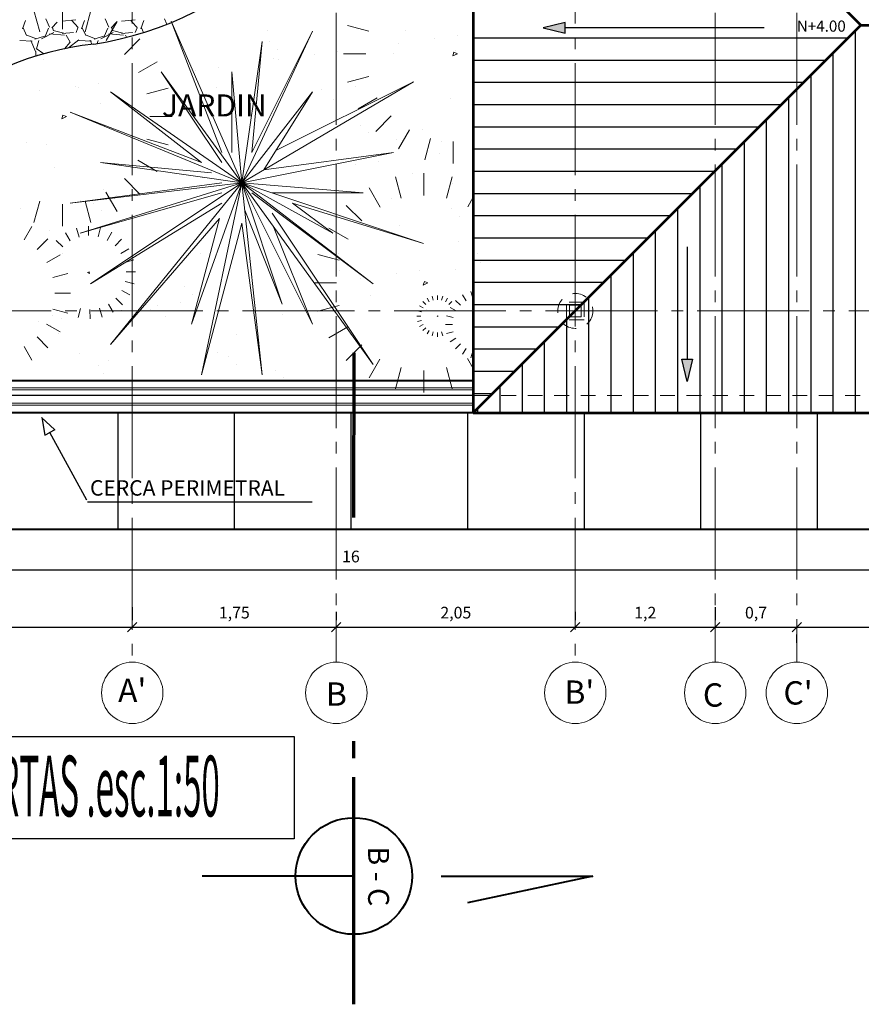
# Model space of a CAD drawing. Units: millimetres. Extents: x -415 to 0, y 25 to 58.
# Drawn here: x -321 to -314, y 26 to 34 of the extents above; entities that cross this region are included whole.
import ezdxf

# ---------------------------------------------------------------- set-up
doc = ezdxf.new("R2010")
doc.units = ezdxf.units.MM
doc.linetypes.add('ACAD_ISO04W100', pattern=[30, 24, -3, 0, -3])
doc.linetypes.add('HIDDEN2', pattern=[4.7625, 3.175, -1.5875])
for name, color, linetype in [('cotas MARISOL', 191, 'Continuous'), ('GENERAL NOTE', 4, 'Continuous'), ('MATRIZ', 7, 'Continuous'), ('PLANTA MARISOL', 7, 'Continuous'), ('TECHO', 7, 'Continuous')]:
    doc.layers.add(name, color=color, linetype=linetype)
doc.styles.add('ATTR', font='romans.shx', dxfattribs={"width": 0.8, "height": 0.470416})
doc.styles.add('NOTES', font='arial.ttf', dxfattribs={"height": 4})
doc.styles.get("Standard").update_dxf_attribs({"font": 'times.ttf'})
doc.dimstyles.new('ISO-25', dxfattribs={"dimtxt": 0.1, "dimasz": 0.08, "dimexe": 0.061, "dimexo": 0.173, "dimgap": 0.05, "dimtad": 1, "dimdec": 3, "dimtxsty": 'Standard', "dimblk": 'OBLIQUE', "dimcen": 0.1, "dimadec": 0, "dimazin": 0, "dimtfac": 1, "dimtdec": 3, "dimtmove": 0, "dimatfit": 3, "dimfxl": 0.1, "dimarcsym": 0})

# ---------------------------------------------------------------- blocks, each defined once
blk = doc.blocks.new('_Oblique')
at = {"color": 0, "linetype": 'ByBlock', "lineweight": -2}
blk.add_line((-0.5, -0.5), (0.5, 0.5), dxfattribs=at)
blk = doc.blocks.new('*D98')
at = {"color": 0, "lineweight": -2, "transparency": 16777216}
for p, q in [((-322.9883, 28.9769), (-322.9883, 28.8649)), ((-319.9383, 28.9769), (-319.9383, 28.8649)), ((-322.9883, 28.8039), (-319.9383, 28.8039))]:
    blk.add_line(p, q, dxfattribs=at)
at = {"layer": 'Defpoints', "color": 0, "lineweight": 25, "transparency": 16777216}
for p in [(-322.9883, 28.8039), (-319.9383, 28.8039), (-319.9383, 28.8039)]:
    blk.add_point(p, dxfattribs=at)
at = {"color": 0, "lineweight": -2, "transparency": 16777216, "xscale": 0.08, "yscale": 0.08, "zscale": 0.08, "rotation": 180}
blk.add_blockref('_Oblique', (-322.9883, 28.8039), dxfattribs=at)
at = {"color": 0, "lineweight": -2, "transparency": 16777216, "xscale": 0.08, "yscale": 0.08, "zscale": 0.08}
blk.add_blockref('_Oblique', (-319.9383, 28.8039), dxfattribs=at)
at = {"color": 0, "lineweight": 25, "transparency": 16777216, "insert": (-321.4633, 28.9162), "char_height": 0.1, "attachment_point": 5}
blk.add_mtext('3,05', dxfattribs=at)
blk = doc.blocks.new('*D99')
at = {"color": 0, "lineweight": -2, "transparency": 16777216}
for p, q in [((-319.9383, 28.9769), (-319.9383, 28.8649)), ((-318.1883, 28.9369), (-318.1883, 28.8649)), ((-319.9383, 28.8039), (-318.1883, 28.8039))]:
    blk.add_line(p, q, dxfattribs=at)
at = {"layer": 'Defpoints', "color": 0, "lineweight": 25, "transparency": 16777216}
for p in [(-319.9383, 28.8039), (-318.1883, 28.8039), (-318.1883, 28.7639)]:
    blk.add_point(p, dxfattribs=at)
at = {"color": 0, "lineweight": -2, "transparency": 16777216, "xscale": 0.08, "yscale": 0.08, "zscale": 0.08, "rotation": 180}
blk.add_blockref('_Oblique', (-319.9383, 28.8039), dxfattribs=at)
at = {"color": 0, "lineweight": -2, "transparency": 16777216, "xscale": 0.08, "yscale": 0.08, "zscale": 0.08}
blk.add_blockref('_Oblique', (-318.1883, 28.8039), dxfattribs=at)
at = {"color": 0, "lineweight": 25, "transparency": 16777216, "insert": (-319.0633, 28.9162), "char_height": 0.1, "attachment_point": 5}
blk.add_mtext('1,75', dxfattribs=at)
blk = doc.blocks.new('*D100')
at = {"color": 0, "lineweight": -2, "transparency": 16777216}
for p, q in [((-318.1883, 28.9369), (-318.1883, 28.8649)), ((-316.1383, 28.9369), (-316.1383, 28.8649)), ((-318.1883, 28.8039), (-316.1383, 28.8039))]:
    blk.add_line(p, q, dxfattribs=at)
at = {"layer": 'Defpoints', "color": 0, "lineweight": 25, "transparency": 16777216}
for p in [(-316.1383, 28.8039), (-318.1883, 28.7639), (-316.1383, 28.7639)]:
    blk.add_point(p, dxfattribs=at)
at = {"color": 0, "lineweight": -2, "transparency": 16777216, "xscale": 0.08, "yscale": 0.08, "zscale": 0.08, "rotation": 180}
blk.add_blockref('_Oblique', (-318.1883, 28.8039), dxfattribs=at)
at = {"color": 0, "lineweight": -2, "transparency": 16777216, "xscale": 0.08, "yscale": 0.08, "zscale": 0.08}
blk.add_blockref('_Oblique', (-316.1383, 28.8039), dxfattribs=at)
at = {"color": 0, "lineweight": 25, "transparency": 16777216, "insert": (-317.1633, 28.9162), "char_height": 0.1, "attachment_point": 5}
blk.add_mtext('2,05', dxfattribs=at)
blk = doc.blocks.new('*D101')
at = {"color": 0, "lineweight": -2, "transparency": 16777216}
for p, q in [((-314.9383, 28.9769), (-314.9383, 28.8649)), ((-316.1383, 28.9369), (-316.1383, 28.8649)), ((-316.1383, 28.8039), (-314.9383, 28.8039))]:
    blk.add_line(p, q, dxfattribs=at)
at = {"layer": 'Defpoints', "color": 0, "lineweight": 25, "transparency": 16777216}
for p in [(-314.9383, 28.8039), (-314.9383, 28.8039), (-316.1383, 28.7639)]:
    blk.add_point(p, dxfattribs=at)
at = {"color": 0, "lineweight": -2, "transparency": 16777216, "xscale": 0.08, "yscale": 0.08, "zscale": 0.08, "rotation": 180}
blk.add_blockref('_Oblique', (-316.1383, 28.8039), dxfattribs=at)
at = {"color": 0, "lineweight": -2, "transparency": 16777216, "xscale": 0.08, "yscale": 0.08, "zscale": 0.08}
blk.add_blockref('_Oblique', (-314.9383, 28.8039), dxfattribs=at)
at = {"color": 0, "lineweight": 25, "transparency": 16777216, "insert": (-315.5383, 28.9162), "char_height": 0.1, "attachment_point": 5}
blk.add_mtext('1,2', dxfattribs=at)
blk = doc.blocks.new('*D102')
at = {"color": 0, "lineweight": -2, "transparency": 16777216}
for p, q in [((-314.9383, 28.9769), (-314.9383, 28.8649)), ((-314.9383, 28.8039), (-314.2383, 28.8039)), ((-314.2383, 28.6709), (-314.2383, 28.7429))]:
    blk.add_line(p, q, dxfattribs=at)
at = {"layer": 'Defpoints', "color": 0, "lineweight": 25, "transparency": 16777216}
for p in [(-314.9383, 28.8039), (-314.2383, 28.8439), (-314.2383, 28.8039)]:
    blk.add_point(p, dxfattribs=at)
at = {"color": 0, "lineweight": -2, "transparency": 16777216, "xscale": 0.08, "yscale": 0.08, "zscale": 0.08, "rotation": 180}
blk.add_blockref('_Oblique', (-314.9383, 28.8039), dxfattribs=at)
at = {"color": 0, "lineweight": -2, "transparency": 16777216, "xscale": 0.08, "yscale": 0.08, "zscale": 0.08}
blk.add_blockref('_Oblique', (-314.2383, 28.8039), dxfattribs=at)
at = {"color": 0, "lineweight": 25, "transparency": 16777216, "insert": (-314.5883, 28.9162), "char_height": 0.1, "attachment_point": 5}
blk.add_mtext('0,7', dxfattribs=at)
blk = doc.blocks.new('*D103')
at = {"color": 0, "lineweight": -2, "transparency": 16777216}
for p, q in [((-310.1383, 28.9769), (-310.1383, 28.8649)), ((-314.2383, 28.8039), (-310.1383, 28.8039)), ((-314.2383, 28.6709), (-314.2383, 28.7429))]:
    blk.add_line(p, q, dxfattribs=at)
at = {"layer": 'Defpoints', "color": 0, "lineweight": 25, "transparency": 16777216}
for p in [(-314.2383, 28.8439), (-310.1383, 28.8039), (-310.1383, 28.8039)]:
    blk.add_point(p, dxfattribs=at)
at = {"color": 0, "lineweight": -2, "transparency": 16777216, "xscale": 0.08, "yscale": 0.08, "zscale": 0.08, "rotation": 180}
blk.add_blockref('_Oblique', (-314.2383, 28.8039), dxfattribs=at)
at = {"color": 0, "lineweight": -2, "transparency": 16777216, "xscale": 0.08, "yscale": 0.08, "zscale": 0.08}
blk.add_blockref('_Oblique', (-310.1383, 28.8039), dxfattribs=at)
at = {"color": 0, "lineweight": 25, "transparency": 16777216, "insert": (-312.1883, 28.9162), "char_height": 0.1, "attachment_point": 5}
blk.add_mtext('4,1', dxfattribs=at)
blk = doc.blocks.new('*D479')
at = {"color": 0, "lineweight": -2, "transparency": 16777216}
for p, q in [((-310.0633, 30.4683), (-310.0633, 29.2357)), ((-326.0633, 29.464), (-326.0633, 29.3577)), ((-326.0633, 29.2967), (-310.0633, 29.2967))]:
    blk.add_line(p, q, dxfattribs=at)
at = {"layer": 'Defpoints', "color": 0, "lineweight": 25, "transparency": 16777216}
for p in [(-310.0633, 30.6413), (-310.0633, 29.2967), (-326.0633, 29.291)]:
    blk.add_point(p, dxfattribs=at)
at = {"color": 0, "lineweight": -2, "transparency": 16777216, "xscale": 0.08, "yscale": 0.08, "zscale": 0.08, "rotation": 180}
blk.add_blockref('_Oblique', (-326.0633, 29.2967), dxfattribs=at)
at = {"color": 0, "lineweight": -2, "transparency": 16777216, "xscale": 0.08, "yscale": 0.08, "zscale": 0.08}
blk.add_blockref('_Oblique', (-310.0633, 29.2967), dxfattribs=at)
at = {"color": 0, "lineweight": 25, "transparency": 16777216, "insert": (-318.0633, 29.3976), "char_height": 0.1, "attachment_point": 5}
blk.add_mtext('16', dxfattribs=at)

msp = doc.modelspace()

# ---------------------------------------------------------------- hatches: boundary and pattern name
at = {"lineweight": 25}
for points in [[(-316.2252, 33.9894), (-316.2252, 33.898), (-316.415, 33.9437)], [(-315.1337, 31.102), (-315.225, 31.102), (-315.1794, 30.9122)]]:
    msp.add_hatch(color=6, dxfattribs=at).paths.add_polyline_path(points)

# ---------------------------------------------------------------- linework, layer by layer
at = {"color": 30, "lineweight": 53}
for p, q in [((-317.0133, 37.1413), (-317.0133, 30.6413)), ((-316.1383, 36.4163), (-313.6883, 33.9663)), ((-313.6883, 33.9663), (-317.0133, 30.6413)), ((-313.6883, 33.9663), (-310.0633, 33.9663)), ((-317.0133, 30.6413), (-310.0633, 30.6413))]:
    msp.add_line(p, q, dxfattribs=at)
at = {"color": 3, "lineweight": 9}
for p, q in [((-320.5384, 33.9332), (-320.5384, 34.1233)), ((-320.5384, 33.9332), (-320.5384, 34.1233)), ((-320.7328, 33.9079), (-320.7819, 34.0913)), ((-320.7328, 33.9079), (-320.7819, 34.0913)), ((-320.344, 33.9081), (-320.2949, 34.0913)), ((-320.344, 33.9081), (-320.2949, 34.0913)), ((-320.1616, 33.8352), (-320.068, 33.9973)), ((-320.1616, 33.8352), (-320.068, 33.9973)), ((-317.9102, 33.9151), (-318.0936, 33.9643)), ((-317.9102, 33.9151), (-318.0936, 33.9643)), ((-319.8732, 33.8478), (-320.0062, 33.7147)), ((-319.8732, 33.8478), (-320.0062, 33.7147)), ((-317.9355, 33.7208), (-318.1256, 33.7208)), ((-317.9355, 33.7208), (-318.1256, 33.7208)), ((-317.1901, 33.7021), (-317.1798, 33.7341)), ((-317.1901, 33.7021), (-317.1798, 33.7341)), ((-317.1496, 33.7209), (-317.1901, 33.7021)), ((-317.1496, 33.7209), (-317.1901, 33.7021)), ((-317.1798, 33.7341), (-317.1496, 33.7209)), ((-317.1798, 33.7341), (-317.1496, 33.7209)), ((-319.8858, 33.5593), (-319.7237, 33.6529)), ((-319.8858, 33.5593), (-319.7237, 33.6529)), ((-317.9103, 33.5263), (-318.0936, 33.4772)), ((-317.9103, 33.5263), (-318.0936, 33.4772)), ((-319.8129, 33.3769), (-319.6297, 33.426)), ((-319.8129, 33.3769), (-319.6297, 33.426)), ((-317.8374, 33.344), (-317.9996, 33.2504)), ((-317.8374, 33.344), (-317.9996, 33.2504)), ((-320.5437, 33.1639), (-320.5334, 33.1959)), ((-320.5437, 33.1639), (-320.5334, 33.1959)), ((-320.5032, 33.1827), (-320.5437, 33.1639)), ((-320.5032, 33.1827), (-320.5437, 33.1639)), ((-320.5334, 33.1959), (-320.5032, 33.1827)), ((-320.5334, 33.1959), (-320.5032, 33.1827)), ((-319.7877, 33.1825), (-319.5976, 33.1825)), ((-319.7877, 33.1825), (-319.5976, 33.1825)), ((-317.8501, 33.0555), (-317.717, 33.1886)), ((-317.8501, 33.0555), (-317.717, 33.1886)), ((-317.5616, 33.0681), (-317.6552, 32.906)), ((-317.5616, 33.0681), (-317.6552, 32.906)), ((-317.3792, 32.9952), (-317.4283, 32.812)), ((-317.3792, 32.9952), (-317.4283, 32.812)), ((-317.1848, 32.9701), (-317.1848, 32.78)), ((-317.1848, 32.9701), (-317.1848, 32.78)), ((-317.4373, 32.507), (-317.4373, 32.6971)), ((-317.4373, 32.507), (-317.4373, 32.6971)), ((-319.8732, 32.5173), (-320.0062, 32.6503)), ((-319.8732, 32.5173), (-320.0062, 32.6503)), ((-317.6317, 32.4817), (-317.6808, 32.6651)), ((-317.6317, 32.4817), (-317.6808, 32.6651)), ((-317.2429, 32.4819), (-317.1938, 32.6651)), ((-317.2429, 32.4819), (-317.1938, 32.6651)), ((-320.1641, 32.5342), (-320.068, 32.3678)), ((-320.1641, 32.5342), (-320.068, 32.3678)), ((-317.8116, 32.4047), (-317.9077, 32.5711)), ((-317.8116, 32.4047), (-317.9077, 32.5711)), ((-320.7328, 32.457), (-320.7819, 32.2738)), ((-320.7328, 32.457), (-320.7819, 32.2738)), ((-320.5384, 32.4318), (-320.5384, 32.2417)), ((-320.5384, 32.4318), (-320.5384, 32.2417)), ((-320.344, 32.4571), (-320.2949, 32.2738)), ((-320.344, 32.4571), (-320.2949, 32.2738)), ((-318.1026, 32.4216), (-317.9695, 32.2885)), ((-318.1026, 32.4216), (-317.9695, 32.2885)), ((-317.0605, 32.409), (-317.0133, 32.4908)), ((-317.0605, 32.409), (-317.0133, 32.4908)), ((-320.865, 32.1262), (-320.7992, 32.2401)), ((-320.865, 32.1262), (-320.7992, 32.2401)), ((-320.4708, 32.1178), (-320.5115, 32.1855)), ((-320.4708, 32.1178), (-320.5115, 32.1855)), ((-320.3944, 32.1499), (-320.4165, 32.2268)), ((-320.3944, 32.1499), (-320.4165, 32.2268)), ((-320.3126, 32.1619), (-320.314, 32.2421)), ((-320.3126, 32.1619), (-320.314, 32.2421)), ((-320.2304, 32.1527), (-320.211, 32.2304)), ((-320.2304, 32.1527), (-320.211, 32.2304)), ((-320.1539, 32.1215), (-320.1146, 32.1924)), ((-320.1539, 32.1215), (-320.1146, 32.1924)), ((-318.0857, 32.1306), (-318.2521, 32.2267)), ((-318.0857, 32.1306), (-318.2521, 32.2267)), ((-320.6622, 32.135), (-320.7557, 32.0415)), ((-320.6622, 32.135), (-320.7557, 32.0415)), ((-320.5926, 32.121), (-320.5355, 32.0658)), ((-320.5926, 32.121), (-320.5355, 32.0658)), ((-320.0313, 32.1308), (-320.0865, 32.0737)), ((-320.0313, 32.1308), (-320.0865, 32.0737)), ((-320.671, 31.9322), (-320.557, 31.998)), ((-320.671, 31.9322), (-320.557, 31.998)), ((-320.0363, 32.0079), (-319.9669, 32.0497)), ((-320.0363, 32.0079), (-319.9669, 32.0497)), ((-320.0025, 31.9326), (-319.9255, 31.9547)), ((-320.0025, 31.9326), (-319.9255, 31.9547)), ((-320.6198, 31.804), (-320.4909, 31.8385)), ((-320.6198, 31.804), (-320.4909, 31.8385)), ((-320.3093, 31.8509), (-320.3219, 31.8451)), ((-320.3093, 31.8509), (-320.3219, 31.8451)), ((-320.3219, 31.8451), (-320.3047, 31.8375)), ((-320.3219, 31.8451), (-320.3047, 31.8375)), ((-320.3047, 31.8375), (-320.3093, 31.8509)), ((-320.3047, 31.8375), (-320.3093, 31.8509)), ((-319.9904, 31.8508), (-319.9102, 31.8522)), ((-319.9904, 31.8508), (-319.9102, 31.8522)), ((-319.9996, 31.7686), (-319.922, 31.7492)), ((-319.9996, 31.7686), (-319.922, 31.7492)), ((-318.188, 31.7563), (-318.3781, 31.7563)), ((-318.188, 31.7563), (-318.3781, 31.7563)), ((-317.4426, 31.7377), (-317.4323, 31.7697)), ((-317.4426, 31.7377), (-317.4323, 31.7697)), ((-317.4021, 31.7565), (-317.4426, 31.7377)), ((-317.4021, 31.7565), (-317.4426, 31.7377)), ((-317.4323, 31.7697), (-317.4021, 31.7565)), ((-317.4323, 31.7697), (-317.4021, 31.7565)), ((-320.6021, 31.6673), (-320.4684, 31.6673)), ((-320.6021, 31.6673), (-320.4684, 31.6673)), ((-320.029, 31.6911), (-319.9599, 31.6528)), ((-320.029, 31.6911), (-319.9599, 31.6528)), ((-317.0187, 31.6258), (-317.0341, 31.6831)), ((-317.0187, 31.6258), (-317.0341, 31.6831)), ((-320.0216, 31.5695), (-320.0787, 31.6247)), ((-320.0216, 31.5695), (-320.0787, 31.6247)), ((-317.4465, 31.5966), (-317.4216, 31.5717)), ((-317.4465, 31.5966), (-317.4216, 31.5717)), ((-317.392, 31.5934), (-317.41, 31.6246)), ((-317.392, 31.5934), (-317.41, 31.6246)), ((-317.3582, 31.6079), (-317.3674, 31.6423)), ((-317.3582, 31.6079), (-317.3674, 31.6423)), ((-317.3218, 31.6126), (-317.3218, 31.6483)), ((-317.3218, 31.6126), (-317.3218, 31.6483)), ((-317.2853, 31.6079), (-317.2761, 31.6423)), ((-317.2853, 31.6079), (-317.2761, 31.6423)), ((-317.2511, 31.5942), (-317.2336, 31.6246)), ((-317.2511, 31.5942), (-317.2336, 31.6246)), ((-317.1971, 31.5966), (-317.222, 31.5717)), ((-317.1971, 31.5966), (-317.222, 31.5717)), ((-317.1659, 31.607), (-317.1243, 31.5654)), ((-317.1659, 31.607), (-317.1243, 31.5654)), ((-317.075, 31.6017), (-317.105, 31.6537)), ((-317.075, 31.6017), (-317.105, 31.6537)), ((-320.6199, 31.5306), (-320.491, 31.4961)), ((-320.6199, 31.5306), (-320.491, 31.4961)), ((-320.3837, 31.5379), (-320.4031, 31.4602)), ((-320.3837, 31.5379), (-320.4031, 31.4602)), ((-320.3016, 31.5286), (-320.3002, 31.4484)), ((-320.3016, 31.5286), (-320.3002, 31.4484)), ((-320.2197, 31.5407), (-320.1977, 31.4637)), ((-320.2197, 31.5407), (-320.1977, 31.4637)), ((-320.1433, 31.5728), (-320.1027, 31.5051)), ((-320.1433, 31.5728), (-320.1027, 31.5051)), ((-318.1629, 31.5619), (-318.3461, 31.5128)), ((-318.1629, 31.5619), (-318.3461, 31.5128)), ((-317.4578, 31.5083), (-317.4922, 31.5175)), ((-317.4578, 31.5083), (-317.4922, 31.5175)), ((-317.4434, 31.5421), (-317.4746, 31.5601)), ((-317.4434, 31.5421), (-317.4746, 31.5601)), ((-317.1606, 31.5161), (-317.2126, 31.5461)), ((-317.1606, 31.5161), (-317.2126, 31.5461)), ((-317.4625, 31.4719), (-317.4982, 31.4719)), ((-317.4625, 31.4719), (-317.4982, 31.4719)), ((-317.4578, 31.4354), (-317.4922, 31.4262)), ((-317.4578, 31.4354), (-317.4922, 31.4262)), ((-317.3228, 31.4684), (-317.3208, 31.4744)), ((-317.3228, 31.4684), (-317.3208, 31.4744)), ((-317.3152, 31.4719), (-317.3228, 31.4684)), ((-317.3152, 31.4719), (-317.3228, 31.4684)), ((-317.3208, 31.4744), (-317.3152, 31.4719)), ((-317.3208, 31.4744), (-317.3152, 31.4719)), ((-317.1847, 31.4599), (-317.242, 31.4752)), ((-317.1847, 31.4599), (-317.242, 31.4752)), ((-320.674, 31.4041), (-320.557, 31.3365)), ((-320.674, 31.4041), (-320.557, 31.3365)), ((-318.09, 31.3795), (-318.2521, 31.2859)), ((-318.09, 31.3795), (-318.2521, 31.2859)), ((-317.4442, 31.4012), (-317.4746, 31.3837)), ((-317.4442, 31.4012), (-317.4746, 31.3837)), ((-317.4465, 31.3471), (-317.4216, 31.3721)), ((-317.4465, 31.3471), (-317.4216, 31.3721)), ((-317.3924, 31.3495), (-317.41, 31.3191)), ((-317.3924, 31.3495), (-317.41, 31.3191)), ((-317.3582, 31.3358), (-317.3674, 31.3015)), ((-317.3582, 31.3358), (-317.3674, 31.3015)), ((-317.3218, 31.3311), (-317.3218, 31.2955)), ((-317.3218, 31.3311), (-317.3218, 31.2955)), ((-317.2853, 31.3359), (-317.2761, 31.3015)), ((-317.2853, 31.3359), (-317.2761, 31.3015)), ((-317.1926, 31.3991), (-317.252, 31.3991)), ((-317.1926, 31.3991), (-317.252, 31.3991)), ((-317.1847, 31.3384), (-317.242, 31.323)), ((-317.1847, 31.3384), (-317.242, 31.323)), ((-320.6622, 31.1995), (-320.7557, 31.2931)), ((-320.6622, 31.1995), (-320.7557, 31.2931)), ((-317.1619, 31.2814), (-317.2126, 31.2521)), ((-317.1619, 31.2814), (-317.2126, 31.2521)), ((-320.8667, 31.2114), (-320.7992, 31.0944)), ((-320.8667, 31.2114), (-320.7992, 31.0944)), ((-318.1026, 31.0911), (-317.9695, 31.2241)), ((-318.1026, 31.0911), (-317.9695, 31.2241)), ((-317.1659, 31.1912), (-317.1243, 31.2328)), ((-317.1659, 31.1912), (-317.1243, 31.2328)), ((-317.0757, 31.1952), (-317.105, 31.1445)), ((-317.0757, 31.1952), (-317.105, 31.1445)), ((-317.0187, 31.1724), (-317.0341, 31.1151)), ((-317.0187, 31.1724), (-317.0341, 31.1151)), ((-317.8141, 31.1037), (-317.9077, 30.9416)), ((-317.8141, 31.1037), (-317.9077, 30.9416)), ((-317.063, 31.108), (-317.0133, 31.0218)), ((-317.063, 31.108), (-317.0133, 31.0218)), ((-317.6317, 31.0308), (-317.6808, 30.8476)), ((-317.6317, 31.0308), (-317.6808, 30.8476)), ((-317.4373, 31.0056), (-317.4373, 30.8155)), ((-317.4373, 31.0056), (-317.4373, 30.8155)), ((-317.2429, 31.0309), (-317.1938, 30.8476)), ((-317.2429, 31.0309), (-317.1938, 30.8476))]:
    msp.add_line(p, q, dxfattribs=at)
at = {"color": 61, "lineweight": 0}
for p, q in [((-319.6049, 34.0008), (-319.1717, 32.8746)), ((-318.9985, 32.6148), (-319.6049, 34.0008)), ((-318.9985, 32.6148), (-318.3921, 33.9141)), ((-318.9119, 32.8746), (-318.3921, 33.9141)), ((-318.9985, 32.6148), (-318.8252, 33.8275)), ((-318.8252, 33.8275), (-318.9119, 32.8746)), ((-319.6915, 33.5676), (-319.1717, 32.788)), ((-318.9985, 32.6148), (-319.6915, 33.5676)), ((-318.9985, 32.6148), (-319.0851, 33.5676)), ((-319.0851, 33.5676), (-319.0851, 32.8746)), ((-318.9985, 32.6148), (-317.5259, 33.481)), ((-317.5259, 33.481), (-318.7071, 32.8904)), ((-319.345, 32.788), (-320.1246, 33.3944)), ((-318.9985, 32.6148), (-320.1246, 33.3944)), ((-318.9985, 32.6148), (-318.3921, 33.3944)), ((-318.3921, 33.3944), (-318.8101, 32.7256)), ((-320.4711, 33.2211), (-319.345, 32.788)), ((-318.9985, 32.6148), (-320.4711, 33.2211)), ((-319.813, 32.9882), (-319.6297, 32.939)), ((-319.813, 32.9882), (-319.6297, 32.939)), ((-318.9985, 32.6148), (-317.6991, 32.8746)), ((-317.6991, 32.8746), (-318.8101, 32.7256)), ((-320.2112, 32.788), (-319.2584, 32.7014)), ((-318.9985, 32.6148), (-320.2112, 32.788)), ((-319.8901, 32.8082), (-319.7237, 32.7121)), ((-319.8901, 32.8082), (-319.7237, 32.7121)), ((-320.4711, 32.4415), (-319.1717, 32.6148)), ((-318.9985, 32.6148), (-320.4711, 32.4415)), ((-318.9985, 32.6148), (-320.3845, 32.1816)), ((-318.9985, 32.6148), (-320.2979, 31.7485)), ((-318.9985, 32.6148), (-320.1246, 31.2288)), ((-318.9985, 32.6148), (-319.4316, 31.402)), ((-318.9985, 32.6148), (-319.345, 30.9689)), ((-319.3333, 32.6576), (-319.3333, 32.6576)), ((-318.9985, 32.6148), (-318.8252, 30.9689)), ((-318.9985, 32.6148), (-318.652, 31.5753)), ((-318.9985, 32.6148), (-317.8724, 31.7485)), ((-318.9985, 32.6148), (-318.3921, 31.402)), ((-318.9985, 32.6148), (-317.8724, 31.0555)), ((-318.9985, 32.6148), (-318.2189, 32.1816)), ((-318.9985, 32.6148), (-317.4392, 32.095)), ((-318.9985, 32.6148), (-317.959, 32.5281)), ((-320.3845, 32.1816), (-319.1717, 32.5281)), ((-317.8724, 31.7485), (-318.9119, 32.5281)), ((-317.959, 32.5281), (-318.7386, 32.5281)), ((-320.2979, 31.7485), (-319.1717, 32.4415)), ((-318.2189, 32.1816), (-318.5654, 32.4415)), ((-317.4392, 32.095), (-318.5654, 32.4415)), ((-318.652, 31.5753), (-318.9737, 32.3796)), ((-317.8724, 31.0555), (-318.7386, 32.3549)), ((-320.1246, 31.2288), (-319.1901, 32.3079)), ((-319.4316, 31.402), (-319.1901, 32.3079)), ((-318.9985, 32.2683), (-319.345, 30.9689)), ((-318.8252, 30.9689), (-318.9985, 32.2683)), ((-318.3921, 31.402), (-318.7267, 32.2384)), ((-319.3524, 32.0074), (-319.3524, 32.0074)), ((-318.1627, 31.9507), (-318.3461, 31.9998)), ((-318.1627, 31.9507), (-318.3461, 31.9998))]:
    msp.add_line(p, q, dxfattribs=at)
at = {"color": 141, "lineweight": 30}
for p, q in [((-314.5187, 33.9437), (-316.2252, 33.9437)), ((-315.1794, 32.067), (-315.1794, 31.102))]:
    msp.add_line(p, q, dxfattribs=at)
at = {"lineweight": 25}
for p, q in [((-318.7813, 33.9177), (-318.7813, 33.9177)), ((-317.5948, 33.9199), (-317.5948, 33.9199)), ((-317.1489, 33.8753), (-317.1489, 33.8753)), ((-320.2416, 33.7932), (-320.2416, 33.7932)), ((-318.7648, 33.8238), (-318.7648, 33.8238)), ((-317.6569, 33.8084), (-317.6569, 33.8084)), ((-317.3472, 33.8492), (-317.3472, 33.8492)), ((-318.6946, 33.7595), (-318.6946, 33.7595)), ((-318.3727, 33.7141), (-318.3727, 33.7141)), ((-318.1744, 33.7403), (-318.1744, 33.7403)), ((-317.696, 33.7212), (-317.696, 33.7212)), ((-317.17, 33.7464), (-317.17, 33.7464)), ((-320.697, 33.676), (-320.697, 33.676)), ((-319.2, 33.6052), (-319.2, 33.6052)), ((-318.725, 33.6841), (-318.725, 33.6841)), ((-318.6825, 33.6734), (-318.6825, 33.6734)), ((-319.3983, 33.5791), (-319.3983, 33.5791)), ((-320.4239, 33.4441), (-320.4239, 33.4441)), ((-320.3992, 33.4323), (-320.3992, 33.4323)), ((-320.2255, 33.4702), (-320.2255, 33.4702)), ((-319.2127, 33.4345), (-319.2127, 33.4345)), ((-318.0262, 33.4366), (-318.0262, 33.4366)), ((-320.7336, 33.4033), (-320.7336, 33.4033)), ((-318.3154, 33.412), (-318.3154, 33.412)), ((-320.2135, 33.2945), (-320.2135, 33.2945)), ((-319.1845, 33.3315), (-319.1845, 33.3315)), ((-318.2099, 33.3269), (-318.2099, 33.3269)), ((-317.2126, 33.3396), (-317.2126, 33.3396)), ((-317.9839, 33.1083), (-317.9839, 33.1083)), ((-317.9137, 33.0439), (-317.9137, 33.0439)), ((-317.4478, 33.0682), (-317.4478, 33.0682)), ((-320.8466, 32.9593), (-320.8466, 32.9593)), ((-320.673, 32.9419), (-320.673, 32.9419)), ((-317.672, 32.987), (-317.672, 32.987)), ((-317.2871, 32.9658), (-317.2871, 32.9658)), ((-317.3056, 32.8682), (-317.3056, 32.8682)), ((-316.9959, 32.9089), (-316.9959, 32.9089)), ((-318.0214, 32.7739), (-318.0214, 32.7739)), ((-317.8231, 32.8), (-317.8231, 32.8)), ((-320.606, 32.7432), (-320.606, 32.7432)), ((-317.5344, 32.6964), (-317.5344, 32.6964)), ((-318.1859, 32.5927), (-318.1859, 32.5927)), ((-317.1886, 32.6055), (-317.1886, 32.6055)), ((-320.1895, 32.5603), (-320.1895, 32.5603)), ((-320.0726, 32.5039), (-320.0726, 32.5039)), ((-320.3823, 32.4631), (-320.3823, 32.4631)), ((-320.2746, 32.4395), (-320.2746, 32.4395)), ((-320.0915, 32.4783), (-320.0915, 32.4783)), ((-317.7185, 32.4826), (-317.7185, 32.4826)), ((-320.8998, 32.395), (-320.8998, 32.395)), ((-320.2043, 32.3751), (-320.2043, 32.3751)), ((-317.203, 32.3927), (-317.203, 32.3927)), ((-317.648, 32.2529), (-317.648, 32.2529)), ((-317.1328, 32.3284), (-317.1328, 32.3284)), ((-320.649, 32.2078), (-320.649, 32.2078)), ((-320.6996, 32.1076), (-320.6996, 32.1076)), ((-317.1401, 32.1141), (-317.1401, 32.1141)), ((-320.5389, 32.0053), (-320.5389, 32.0053)), ((-318.1659, 32.0096), (-318.1659, 32.0096)), ((-316.9794, 32.0117), (-316.9794, 32.0117)), ((-316.9544, 31.9279), (-316.9544, 31.9279)), ((-318.1619, 31.8586), (-318.1619, 31.8586)), ((-317.6702, 31.8337), (-317.6702, 31.8337)), ((-317.4719, 31.8598), (-317.4719, 31.8598)), ((-317.1646, 31.8713), (-317.1646, 31.8713)), ((-320.1655, 31.8262), (-320.1655, 31.8262)), ((-317.9799, 31.7929), (-317.9799, 31.7929)), ((-319.4937, 31.7239), (-319.4937, 31.7239)), ((-319.4234, 31.6596), (-319.4234, 31.6596)), ((-319.523, 31.5898), (-319.523, 31.5898)), ((-317.8989, 31.6465), (-317.8989, 31.6465)), ((-320.031, 31.5229), (-320.031, 31.5229)), ((-319.7838, 31.5242), (-319.7838, 31.5242)), ((-319.7213, 31.5637), (-319.7213, 31.5637)), ((-317.624, 31.5188), (-317.624, 31.5188)), ((-317.4108, 31.5285), (-317.4108, 31.5285)), ((-320.7469, 31.4287), (-320.7469, 31.4287)), ((-320.625, 31.4737), (-320.625, 31.4737)), ((-320.5486, 31.4548), (-320.5486, 31.4548)), ((-319.6503, 31.469), (-319.6503, 31.469)), ((-318.653, 31.4817), (-318.653, 31.4817)), ((-320.639, 31.3895), (-320.639, 31.3895)), ((-320.5688, 31.3252), (-320.5688, 31.3252)), ((-319.0442, 31.3121), (-319.0442, 31.3121)), ((-320.3918, 31.1536), (-320.3918, 31.1536)), ((-319.2054, 31.1557), (-319.2054, 31.1557)), ((-320.1415, 31.0921), (-320.1415, 31.0921)), ((-319.1125, 31.1292), (-319.1125, 31.1292)), ((-320.2312, 31.0512), (-320.2312, 31.0512)), ((-319.0447, 31.0534), (-319.0447, 31.0534)), ((-318.7127, 31.0083), (-318.7127, 31.0083)), ((-320.1895, 30.9777), (-320.1895, 30.9777)), ((-318.6425, 30.944), (-318.6425, 30.944)), ((-317.0133, 30.7913), (-326.0633, 30.7913)), ((-320.0633, 30.6413), (-320.0633, 29.6413)), ((-319.0633, 30.6413), (-319.0633, 29.6413)), ((-318.0633, 30.6413), (-318.0633, 29.6413)), ((-317.0633, 30.6413), (-317.0633, 29.6413)), ((-316.0633, 30.6413), (-316.0633, 29.6413)), ((-315.0633, 30.6413), (-315.0633, 29.6413)), ((-314.0633, 30.6413), (-314.0633, 29.6413))]:
    msp.add_line(p, q, dxfattribs=at)
at = {"color": 40, "lineweight": 25}
for p, q in [((-317.0133, 33.8575), (-313.797, 33.8575)), ((-313.7352, 30.6413), (-313.7352, 33.9193)), ((-313.9257, 30.6413), (-313.9257, 33.7288)), ((-317.0133, 33.667), (-313.9875, 33.667)), ((-314.1162, 30.6413), (-314.1162, 33.5383)), ((-317.0133, 33.4765), (-314.178, 33.4765)), ((-314.3067, 30.6413), (-314.3067, 33.3478)), ((-317.0133, 33.286), (-314.3685, 33.286)), ((-317.0133, 33.0955), (-314.559, 33.0955)), ((-314.4972, 30.6413), (-314.4972, 33.1573)), ((-314.6877, 30.6413), (-314.6877, 32.9668)), ((-317.0133, 32.905), (-314.7495, 32.905)), ((-314.8782, 30.6413), (-314.8782, 32.7763)), ((-317.0133, 32.7145), (-314.94, 32.7145)), ((-317.0133, 32.524), (-315.1305, 32.524)), ((-315.0687, 30.6413), (-315.0687, 32.5858)), ((-315.2592, 30.6413), (-315.2592, 32.3953)), ((-317.0133, 32.3335), (-315.321, 32.3335)), ((-315.4497, 30.6413), (-315.4497, 32.2048)), ((-317.0133, 32.143), (-315.5115, 32.143)), ((-315.6402, 30.6413), (-315.6402, 32.0143)), ((-317.0133, 31.9525), (-315.702, 31.9525)), ((-317.0133, 31.762), (-315.8925, 31.762)), ((-315.8307, 30.6413), (-315.8307, 31.8238)), ((-316.0212, 30.6413), (-316.0212, 31.6333)), ((-317.0133, 31.5715), (-316.083, 31.5715)), ((-316.2117, 30.6413), (-316.2117, 31.4428)), ((-317.0133, 31.381), (-316.2735, 31.381)), ((-316.4022, 30.6413), (-316.4022, 31.2523)), ((-317.0133, 31.1905), (-316.464, 31.1905)), ((-317.0133, 31), (-316.6545, 31)), ((-316.5927, 30.6413), (-316.5927, 31.0618)), ((-316.7832, 30.6413), (-316.7832, 30.8713)), ((-317.0133, 30.8095), (-316.845, 30.8095)), ((-316.9737, 30.6413), (-316.9737, 30.6808))]:
    msp.add_line(p, q, dxfattribs=at)
at = {"color": 51, "linetype": 'HIDDEN2', "lineweight": 5, "ltscale": 0.04}
for p, q in [((-316.0633, 31.5913), (-316.2133, 31.5913)), ((-316.2133, 31.4413), (-316.2133, 31.5913)), ((-316.0633, 31.5913), (-316.0633, 31.4413)), ((-316.1883, 31.4663), (-316.1883, 31.5663)), ((-316.1883, 31.5663), (-316.0883, 31.5663)), ((-316.1383, 31.5163), (-316.1383, 31.4663)), ((-316.0883, 31.5663), (-316.0883, 31.4663)), ((-316.0633, 31.4413), (-316.2133, 31.4413)), ((-316.0883, 31.4663), (-316.1883, 31.4663)), ((-310.0633, 30.7913), (-317.0133, 30.7913))]:
    msp.add_line(p, q, dxfattribs=at)
at = {"color": 33, "lineweight": 40}
for p, q in [((-317.0133, 30.916), (-322.361, 30.916)), ((-306.6418, 30.6413), (-322.511, 30.6413)), ((-306.6418, 29.6413), (-327.4036, 29.6413)), ((-318.0383, 26.6711), (-319.3383, 26.6711)), ((-317.2883, 26.6711), (-315.9883, 26.6711)), ((-315.9883, 26.6711), (-317.0634, 26.4399))]:
    msp.add_line(p, q, dxfattribs=at)
at = {"color": 6, "lineweight": 25}
for p, q in [((-320.7165, 30.6024), (-320.6038, 30.497)), ((-320.7156, 30.6029), (-320.6898, 30.4508)), ((-320.6038, 30.497), (-320.6515, 30.47)), ((-320.6898, 30.4508), (-320.641, 30.4757)), ((-320.327, 29.8933), (-320.6454, 30.4735)), ((-320.3216, 29.8804), (-318.3952, 29.8804))]:
    msp.add_line(p, q, dxfattribs=at)
for points in [[(-316.2252, 33.898), (-316.2252, 33.9894), (-316.415, 33.9437), (-316.2252, 33.898)], [(-315.225, 31.102), (-315.1337, 31.102), (-315.1794, 30.9122), (-315.225, 31.102)]]:
    msp.add_lwpolyline(points, dxfattribs=at)
msp.add_lwpolyline([(-323.7381, 27.8678), (-318.5507, 27.8678), (-318.5507, 26.99), (-323.7381, 26.99)], close=True, dxfattribs=at)
at = {"color": 51, "linetype": 'HIDDEN2', "lineweight": 5, "ltscale": 0.04}
msp.add_circle((-316.1383, 31.5163), 0.15, dxfattribs=at)
at = {"color": 33, "lineweight": 40}
msp.add_circle((-318.0383, 26.6711), 0.5, dxfattribs=at)
at = {"color": 6, "lineweight": 25}
for centre, radius, start, end in [((-320.734, 36.7515), 2.9838, 278.97031, 348.19935), ((-319.9814, 31.1774), 2.6424, 96.24271, 163.19762)]:
    msp.add_arc(centre, radius, start, end, dxfattribs=at)
at = {"layer": 'cotas MARISOL', "color": 4, "linetype": 'Continuous', "lineweight": 5, "ltscale": 0.01}
for p, q in [((-320.8556, 34.0063), (-320.881, 33.9352)), ((-320.8446, 33.8777), (-320.875, 33.9438)), ((-320.656, 33.9405), (-320.6865, 33.8694)), ((-320.6489, 33.9493), (-320.6794, 34.0204)), ((-320.6272, 33.9421), (-320.5815, 33.9929)), ((-320.623, 33.9498), (-320.6179, 33.9244)), ((-320.5392, 34.0008), (-320.4224, 34.011)), ((-320.4599, 34.0079), (-320.404, 33.947)), ((-320.4055, 33.9434), (-320.4207, 33.9027)), ((-320.3476, 34.0063), (-320.373, 33.9351)), ((-320.3365, 33.8777), (-320.367, 33.9437)), ((-320.148, 33.9405), (-320.1785, 33.8693)), ((-320.1409, 33.9494), (-320.1714, 34.0205)), ((-320.1192, 33.9421), (-320.0735, 33.9929)), ((-320.115, 33.9498), (-320.11, 33.9244)), ((-320.0312, 34.0008), (-319.9383, 34.0089)), ((-319.952, 34.008), (-319.9383, 33.993)), ((-319.9383, 34.0089), (-319.9143, 34.011)), ((-319.9383, 33.993), (-319.8961, 33.947)), ((-319.8975, 33.9433), (-319.9127, 33.9027)), ((-319.8396, 34.0062), (-319.865, 33.935)), ((-319.8409, 33.9045), (-319.859, 33.9436)), ((-319.6435, 33.9741), (-319.6634, 34.0205)), ((-320.7611, 33.8493), (-320.8424, 33.8798)), ((-320.6926, 33.8729), (-320.7739, 33.8475)), ((-320.7168, 33.8481), (-320.6101, 33.904)), ((-320.6477, 33.8921), (-320.5207, 33.8819)), ((-320.6477, 33.8921), (-320.5207, 33.8819)), ((-320.6169, 33.9215), (-320.5153, 33.8961)), ((-320.5402, 33.8939), (-320.4437, 33.9041)), ((-320.5058, 33.8814), (-320.4703, 33.8205)), ((-320.2532, 33.8493), (-320.3344, 33.8798)), ((-320.1846, 33.8729), (-320.2659, 33.8475)), ((-320.2087, 33.8481), (-320.1021, 33.904)), ((-320.1397, 33.8921), (-320.0127, 33.8819)), ((-320.1397, 33.8921), (-320.0127, 33.8819)), ((-320.1089, 33.9215), (-320.0073, 33.8961)), ((-320.0323, 33.8939), (-319.9383, 33.9038)), ((-319.9978, 33.8814), (-319.9869, 33.8627)), ((-319.9383, 33.9038), (-319.9357, 33.9041)), ((-320.7976, 33.83), (-320.9043, 33.8351)), ((-320.7672, 33.7397), (-320.8078, 33.8362)), ((-320.7593, 33.7645), (-320.739, 33.8356)), ((-320.4699, 33.8206), (-320.5206, 33.7643)), ((-320.3963, 33.84), (-320.485, 33.7714)), ((-320.2896, 33.83), (-320.3963, 33.8351)), ((-320.2855, 33.8023), (-320.2999, 33.8364)), ((-320.2385, 33.8091), (-320.231, 33.8356)), ((-320.7664, 33.7005), (-320.7645, 33.7413)), ((-320.6975, 33.721), (-320.7616, 33.7653)), ((-320.7404, 33.7085), (-320.7516, 33.7098)), ((-317.0133, 30.8569, 15.5525), (-322.0503, 30.8569, 0.0399)), ((-317.0133, 30.8383, 15.5525), (-322.0503, 30.8383, 0.0399)), ((-317.0133, 30.7265, 16.4696), (-322.4208, 30.7265, -0.1842)), ((-317.0133, 30.7079, 16.4696), (-322.4208, 30.7079, -0.1842))]:
    msp.add_line(p, q, dxfattribs=at)
at = {"layer": 'MATRIZ', "color": 2, "linetype": 'ACAD_ISO04W100', "lineweight": 9, "ltscale": 0.04}
for p, q in [((-318.1883, 56.1724), (-318.1883, 28.5049)), ((-314.9383, 56.1724), (-314.9383, 28.5049)), ((-314.2383, 56.1724), (-314.2383, 28.5049)), ((-319.9383, 38.8413), (-319.9383, 28.5049)), ((-316.1383, 38.8413), (-316.1383, 28.5049)), ((-326.7932, 31.5163), (-309.012, 31.5163))]:
    msp.add_line(p, q, dxfattribs=at)
at = {"layer": 'MATRIZ', "color": 2, "lineweight": 9}
for centre in [(-319.9383, 28.2417), (-318.1883, 28.2417), (-316.1383, 28.2417), (-314.9383, 28.2417), (-314.2383, 28.2417)]:
    msp.add_circle(centre, 0.2632, dxfattribs=at)
at = {"layer": 'PLANTA MARISOL', "linetype": 'Continuous', "lineweight": 70, "ltscale": 0.05}
for p, q in [((-318.0373, 29.7457), (-318.036, 31.1576)), ((-318.0383, 27.682), (-318.0383, 27.8261)), ((-318.0383, 25.5711), (-318.0383, 27.5195))]:
    msp.add_line(p, q, dxfattribs=at)
at = {"layer": 'TECHO', "color": 30, "linetype": 'HIDDEN2', "lineweight": 9, "ltscale": 0.1}
msp.add_line((-317.0133, 37.1413), (-317.0133, 30.6413), dxfattribs=at)

# ---------------------------------------------------------------- texts
at = {"color": 3, "lineweight": 9, "style": 'ATTR', "text_generation_flag": 4, "width": 0.8, "flags": 9}
for p in [(-317.1798, 33.7341), (-317.1798, 33.7341), (-320.5334, 33.1959), (-320.5334, 33.1959), (-317.4323, 31.7697), (-317.4323, 31.7697)]:
    msp.add_attdef('ESTCODE', p, '', height=0.00000677, rotation=225, dxfattribs=at)
at = {"layer": 'GENERAL NOTE', "style": 'NOTES'}
for s, height, p in [('N+4.00', 0.09555, (-314.2383, 33.9107)), ('JARDIN', 0.189, (-319.6839, 33.1835)), ('CERCA PERIMETRAL', 0.1323, (-320.3009, 29.9324))]:
    msp.add_text(s, height=height, dxfattribs=at).set_placement(p)
at = {"layer": 'GENERAL NOTE', "style": 'NOTES', "width": 0.4}
msp.add_text('PLANTA DE CUBIERTAS .esc.1:50', height=0.52, dxfattribs=at).set_placement((-323.4528, 27.1823))
at = {"layer": 'MATRIZ', "color": 5, "lineweight": 60}
for s, p in [("A'", (-320.0599, 28.163)), ('B', (-318.2775, 28.1315)), ("B'", (-316.2311, 28.1476)), ('C', (-315.044, 28.1232)), ("C'", (-314.3527, 28.1412))]:
    msp.add_text(s, height=0.2, dxfattribs=at).set_placement(p)
msp.add_text('B - C', height=0.18, rotation=270, dxfattribs=at).set_placement((-317.9154, 26.9248))

# ---------------------------------------------------------------- dimensions: what is measured, and where the dimension line sits
at = {"color": 6, "lineweight": 25}
dim = msp.add_linear_dim(base=(-310.0633, 29.2967), p1=(-326.0633, 29.291), p2=(-310.0633, 30.6413), dimstyle='ISO-25', dxfattribs=at)
dim.commit()
dim.dimension.update_dxf_attribs({"geometry": '*D479', "text_midpoint": (-318.0633, 29.3976)})
for base, p1, p2, picture, middle in [((-319.9383, 28.8039), (-322.9883, 28.8039), (-319.9383, 28.8039), '*D98', (-321.4633, 28.9162)), ((-318.1883, 28.8039), (-319.9383, 28.8039), (-318.1883, 28.7639), '*D99', (-319.0633, 28.9162)), ((-316.1383, 28.8039), (-318.1883, 28.7639), (-316.1383, 28.7639), '*D100', (-317.1633, 28.9162)), ((-314.9383, 28.8039), (-316.1383, 28.7639), (-314.9383, 28.8039), '*D101', (-315.5383, 28.9162)), ((-314.2383, 28.8039), (-314.9383, 28.8039), (-314.2383, 28.8439), '*D102', (-314.5883, 28.9162)), ((-310.1383, 28.8039), (-314.2383, 28.8439), (-310.1383, 28.8039), '*D103', (-312.1883, 28.9162))]:
    dim = msp.add_linear_dim(base=base, p1=p1, p2=p2, dimstyle='ISO-25', override={"dimtmove": 1}, dxfattribs=at)
    dim.commit()
    dim.dimension.update_dxf_attribs({"geometry": picture, "text_midpoint": middle})

doc.saveas('drawing.dxf')
